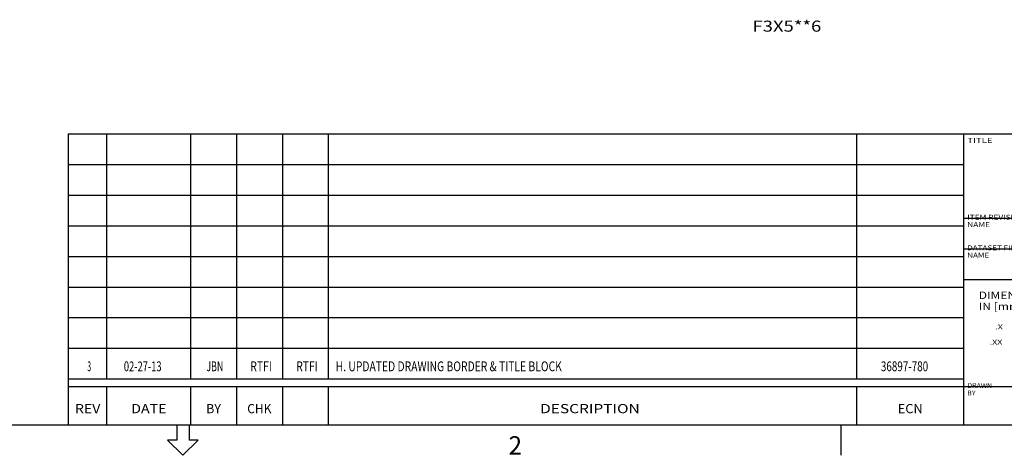
# Model space of a CAD drawing. Units: inches. Extents: x -0.1 to 22.1, y -0.1 to 17.1.
# Drawn here: x 9.7 to 17.7, y 0 to 3.6 of the extents above; entities that cross this region are included whole.
import ezdxf

# ---------------------------------------------------------------- set-up
doc = ezdxf.new("R2010")
doc.units = ezdxf.units.IN
doc.header["$MEASUREMENT"] = 0
doc.layers.add('1', color=7, linetype='Continuous', true_color=0xffffff)
doc.styles.add('blockfont', font='simplex.shx')
doc.styles.add('DEFAULT', font='simplex.shx')
doc.styles.add('helios', font='simplex.shx')

msp = doc.modelspace()

# ---------------------------------------------------------------- linework, layer by layer
at = {"layer": '1', "color": 18, "linetype": 'Continuous'}
for p, q in [((10.066261, 2.624262), (10.066261, 2.374262)), ((10.066261, 2.624262), (10.378761, 2.624262)), ((10.378761, 2.624262), (11.066261, 2.624262)), ((10.378761, 2.624262), (10.378761, 2.374262)), ((11.066261, 2.624262), (11.441261, 2.624262)), ((11.066261, 2.624262), (11.066261, 2.374262)), ((11.441261, 2.624262), (11.816261, 2.624262)), ((11.441261, 2.624262), (11.441261, 2.374262)), ((11.816261, 2.624262), (12.191261, 2.624262)), ((11.816261, 2.624262), (11.816261, 2.374262)), ((12.191261, 2.624262), (16.503761, 2.624262)), ((12.191261, 2.624262), (12.191261, 2.374262)), ((16.503761, 2.624262), (17.378761, 2.624262)), ((16.503761, 2.624262), (16.503761, 2.374262)), ((17.378761, 2.624262), (17.378761, 2.374262)), ((17.378889, 2.624262), (17.378889, 2.561762)), ((17.378889, 2.624262), (17.816389, 2.624262)), ((17.378889, 2.561762), (17.378889, 2.311762)), ((10.066261, 2.374262), (10.066261, 2.124262)), ((10.066261, 2.374262), (10.378761, 2.374262)), ((10.378761, 2.374262), (11.066261, 2.374262)), ((10.378761, 2.374262), (10.378761, 2.124262)), ((11.066261, 2.374262), (11.441261, 2.374262)), ((11.066261, 2.374262), (11.066261, 2.124262)), ((11.441261, 2.374262), (11.816261, 2.374262)), ((11.441261, 2.374262), (11.441261, 2.124262)), ((11.816261, 2.374262), (12.191261, 2.374262)), ((11.816261, 2.374262), (11.816261, 2.124262)), ((12.191261, 2.374262), (16.503761, 2.374262)), ((12.191261, 2.374262), (12.191261, 2.124262)), ((16.503761, 2.374262), (17.378761, 2.374262)), ((16.503761, 2.374262), (16.503761, 2.124262)), ((17.378761, 2.374262), (17.378761, 2.124262)), ((17.378889, 2.311762), (17.378889, 2.061762)), ((10.066261, 2.124262), (10.066261, 1.874262)), ((10.066261, 2.124262), (10.378761, 2.124262)), ((10.378761, 2.124262), (11.066261, 2.124262)), ((10.378761, 2.124262), (10.378761, 1.874262)), ((11.066261, 2.124262), (11.441261, 2.124262)), ((11.066261, 2.124262), (11.066261, 1.874262)), ((11.441261, 2.124262), (11.816261, 2.124262)), ((11.441261, 2.124262), (11.441261, 1.874262)), ((11.816261, 2.124262), (12.191261, 2.124262)), ((11.816261, 2.124262), (11.816261, 1.874262)), ((12.191261, 2.124262), (16.503761, 2.124262)), ((12.191261, 2.124262), (12.191261, 1.874262)), ((16.503761, 2.124262), (17.378761, 2.124262)), ((16.503761, 2.124262), (16.503761, 1.874262)), ((17.378761, 2.124262), (17.378761, 1.874262)), ((17.378889, 2.061762), (17.378889, 1.936762)), ((17.378889, 1.936762), (17.378889, 1.874262)), ((17.378889, 1.936762), (17.816389, 1.936762)), ((10.066261, 1.874262), (10.066261, 1.624262)), ((10.066261, 1.874262), (10.378761, 1.874262)), ((10.378761, 1.874262), (11.066261, 1.874262)), ((10.378761, 1.874262), (10.378761, 1.624262)), ((11.066261, 1.874262), (11.441261, 1.874262)), ((11.066261, 1.874262), (11.066261, 1.624262)), ((11.441261, 1.874262), (11.816261, 1.874262)), ((11.441261, 1.874262), (11.441261, 1.624262)), ((11.816261, 1.874262), (12.191261, 1.874262)), ((11.816261, 1.874262), (11.816261, 1.624262)), ((12.191261, 1.874262), (16.503761, 1.874262)), ((12.191261, 1.874262), (12.191261, 1.624262)), ((16.503761, 1.874262), (17.378761, 1.874262)), ((16.503761, 1.874262), (16.503761, 1.624262)), ((17.378761, 1.874262), (17.378761, 1.624262)), ((17.378889, 1.874262), (17.378889, 1.686762)), ((10.066261, 1.624262), (10.066261, 1.374262)), ((10.066261, 1.624262), (10.378761, 1.624262)), ((10.378761, 1.624262), (11.066261, 1.624262)), ((10.378761, 1.624262), (10.378761, 1.374262)), ((11.066261, 1.624262), (11.441261, 1.624262)), ((11.066261, 1.624262), (11.066261, 1.374262)), ((11.441261, 1.624262), (11.816261, 1.624262)), ((11.441261, 1.624262), (11.441261, 1.374262)), ((11.816261, 1.624262), (12.191261, 1.624262)), ((11.816261, 1.624262), (11.816261, 1.374262)), ((12.191261, 1.624262), (16.503761, 1.624262)), ((12.191261, 1.624262), (12.191261, 1.374262)), ((16.503761, 1.624262), (17.378761, 1.624262)), ((16.503761, 1.624262), (16.503761, 1.374262)), ((17.378761, 1.624262), (17.378761, 1.374262)), ((17.378889, 1.686762), (17.378889, 1.624262)), ((17.378889, 1.686762), (17.816389, 1.686762)), ((17.378889, 1.624262), (17.378889, 1.436762)), ((10.066261, 1.374262), (10.066261, 1.124262)), ((10.066261, 1.374262), (10.378761, 1.374262)), ((10.378761, 1.374262), (11.066261, 1.374262)), ((10.378761, 1.374262), (10.378761, 1.124262)), ((11.066261, 1.374262), (11.441261, 1.374262)), ((11.066261, 1.374262), (11.066261, 1.124262)), ((11.441261, 1.374262), (11.816261, 1.374262)), ((11.441261, 1.374262), (11.441261, 1.124262)), ((11.816261, 1.374262), (12.191261, 1.374262)), ((11.816261, 1.374262), (11.816261, 1.124262)), ((12.191261, 1.374262), (16.503761, 1.374262)), ((12.191261, 1.374262), (12.191261, 1.124262)), ((16.503761, 1.374262), (17.378761, 1.374262)), ((16.503761, 1.374262), (16.503761, 1.124262)), ((17.378761, 1.374262), (17.378761, 1.124262)), ((17.378889, 1.436762), (17.378889, 1.374262)), ((17.378889, 1.436762), (17.816389, 1.436762)), ((17.378889, 1.374262), (17.378889, 1.124262)), ((10.066261, 1.124262), (10.066261, 0.874262)), ((10.066261, 1.124262), (10.378761, 1.124262)), ((10.378761, 1.124262), (11.066261, 1.124262)), ((10.378761, 1.124262), (10.378761, 0.874262)), ((11.066261, 1.124262), (11.441261, 1.124262)), ((11.066261, 1.124262), (11.066261, 0.874262)), ((11.441261, 1.124262), (11.816261, 1.124262)), ((11.441261, 1.124262), (11.441261, 0.874262)), ((11.816261, 1.124262), (12.191261, 1.124262)), ((11.816261, 1.124262), (11.816261, 0.874262)), ((12.191261, 1.124262), (16.503761, 1.124262)), ((12.191261, 1.124262), (12.191261, 0.874262)), ((16.503761, 1.124262), (17.378761, 1.124262)), ((16.503761, 1.124262), (16.503761, 0.874262)), ((17.378761, 1.124262), (17.378761, 0.874262)), ((17.378889, 1.124262), (17.378889, 0.999262)), ((17.378889, 0.999262), (17.378889, 0.874262)), ((10.066261, 0.874262), (10.066261, 0.624262)), ((10.066261, 0.874262), (10.378761, 0.874262)), ((10.378761, 0.874262), (11.066261, 0.874262)), ((10.378761, 0.874262), (10.378761, 0.624262)), ((11.066261, 0.874262), (11.441261, 0.874262)), ((11.066261, 0.874262), (11.066261, 0.624262)), ((11.441261, 0.874262), (11.816261, 0.874262)), ((11.441261, 0.874262), (11.441261, 0.624262)), ((11.816261, 0.874262), (12.191261, 0.874262)), ((11.816261, 0.874262), (11.816261, 0.624262)), ((12.191261, 0.874262), (16.503761, 0.874262)), ((12.191261, 0.874262), (12.191261, 0.624262)), ((16.503761, 0.874262), (17.378761, 0.874262)), ((16.503761, 0.874262), (16.503761, 0.624262)), ((17.378761, 0.874262), (17.378761, 0.624262)), ((17.378889, 0.874262), (17.378889, 0.811762)), ((17.378889, 0.811762), (17.378889, 0.561762)), ((10.066261, 0.624262), (10.066261, 0.561762)), ((10.066261, 0.624262), (10.378761, 0.624262)), ((10.378761, 0.624262), (11.066261, 0.624262)), ((11.066261, 0.624262), (11.441261, 0.624262)), ((11.441261, 0.624262), (11.816261, 0.624262)), ((11.816261, 0.624262), (12.191261, 0.624262)), ((12.191261, 0.624262), (16.503761, 0.624262)), ((16.503761, 0.624262), (17.378761, 0.624262)), ((17.378761, 0.624262), (17.378761, 0.561762)), ((10.066261, 0.561762), (10.066261, 0.249262)), ((10.066261, 0.561762), (10.378761, 0.561762)), ((10.378761, 0.561762), (11.066261, 0.561762)), ((10.378761, 0.561762), (10.378761, 0.249262)), ((11.066261, 0.561762), (11.441261, 0.561762)), ((11.066261, 0.561762), (11.066261, 0.249262)), ((11.441261, 0.561762), (11.816261, 0.561762)), ((11.441261, 0.561762), (11.441261, 0.249262)), ((11.816261, 0.561762), (12.191261, 0.561762)), ((11.816261, 0.561762), (11.816261, 0.249262)), ((12.191261, 0.561762), (16.503761, 0.561762)), ((12.191261, 0.561762), (12.191261, 0.249262)), ((16.503761, 0.561762), (17.378761, 0.561762)), ((16.503761, 0.561762), (16.503761, 0.249262)), ((17.378761, 0.561762), (17.378761, 0.249262)), ((17.378889, 0.561762), (17.378889, 0.499262)), ((17.378889, 0.561762), (17.816389, 0.561762)), ((17.378889, 0.499262), (17.378889, 0.249262)), ((0.253889, 0.25), (21.753889, 0.25)), ((10.066261, 0.249262), (10.378761, 0.249262)), ((10.378761, 0.249262), (11.066261, 0.249262)), ((10.953889, 0.25), (11.053888, 0.25)), ((10.953889, 0.25), (10.953889, 0.125)), ((11.053888, 0.25), (11.053888, 0.125)), ((11.066261, 0.249262), (11.441261, 0.249262)), ((11.441261, 0.249262), (11.816261, 0.249262)), ((11.816261, 0.249262), (12.191261, 0.249262)), ((12.191261, 0.249262), (16.503761, 0.249262)), ((16.378889, 0), (16.378889, 0.25)), ((16.503761, 0.249262), (17.378761, 0.249262)), ((17.378889, 0.249262), (17.816389, 0.249262)), ((10.878889, 0.125), (11.003889, 0)), ((10.953889, 0.125), (10.878889, 0.125)), ((11.003889, 0), (11.128889, 0.125)), ((11.128889, 0.125), (11.053888, 0.125))]:
    msp.add_line(p, q, dxfattribs=at)

# ---------------------------------------------------------------- texts
at = {"layer": '1', "color": 18, "linetype": 'Continuous', "attachment_point": 7}
for s, insert, char_height, line_spacing_factor, style in [('\\W01.228;           F3X5**6 ', (15.65566, 3.459484), 0.09, 0.903614, 'blockfont'), ('\\W01.445;TITLE ', (17.40889, 2.551345), 0.04, 0.903614, 'blockfont'), ('\\W01.247;ITEM REVISION NAME ', (17.40889, 1.863845), 0.04, 0.903614, 'blockfont'), ('\\W01.206;DATASET FILE NAME ', (17.40889, 1.613845), 0.04, 0.903614, 'blockfont'), ('\\W01.203;DIMENSIONAL TOLERANCES ARE: IN [mm] ', (17.502951, 1.186137), 0.06, 0.903614, 'blockfont'), ('\\W01.376;.X  ', (17.63639, 1.028845), 0.04, 0.903614, 'blockfont'), ('\\W01.316;.XX  ', (17.59264, 0.903845), 0.04, 0.903614, 'blockfont'), ('\\W00.517;3 ', (10.223136, 0.686635), 0.08, 0.903614, 'helios'), ('\\W00.701;02-27-13 ', (10.521886, 0.686635), 0.08, 0.903614, 'helios'), ('\\W00.662;JBN ', (11.195636, 0.686635), 0.08, 0.903614, 'helios'), ('\\W00.776;RTFI ', (11.554387, 0.686635), 0.08, 0.903614, 'helios'), ('\\W00.776;RTFI ', (11.929387, 0.686635), 0.08, 0.903614, 'helios'), ('\\W00.774;H. UPDATED DRAWING BORDER & TITLE BLOCK ', (12.251261, 0.686635), 0.08, 0.903614, 'helios'), ('\\W00.739;36897-780 ', (16.703762, 0.686635), 0.08, 0.903614, 'helios'), ('\\W01.056;DRAWN BY ', (17.40889, 0.488845), 0.04, 0.903614, 'blockfont'), ('\\W01.123;REV ', (10.122902, 0.343793), 0.075, 0.903614, 'blockfont'), ('\\W01.134;DATE ', (10.581886, 0.343793), 0.075, 0.903614, 'blockfont'), ('\\W00.985;BY ', (11.194582, 0.343793), 0.075, 0.903614, 'blockfont'), ('\\W00.962;CHK ', (11.529152, 0.343793), 0.075, 0.903614, 'blockfont'), ('\\W01.237;DESCRIPTION ', (13.920949, 0.343793), 0.075, 0.903614, 'blockfont'), ('\\W01.020;ECN ', (16.841653, 0.343793), 0.075, 0.903614, 'blockfont'), ('\\W00.967;2 ', (13.663584, 0.006119), 0.15, 1.204819, 'DEFAULT')]:
    msp.add_mtext(s, dxfattribs=dict(at, insert=insert, char_height=char_height, line_spacing_factor=line_spacing_factor, style=style))

doc.saveas('drawing.dxf')
